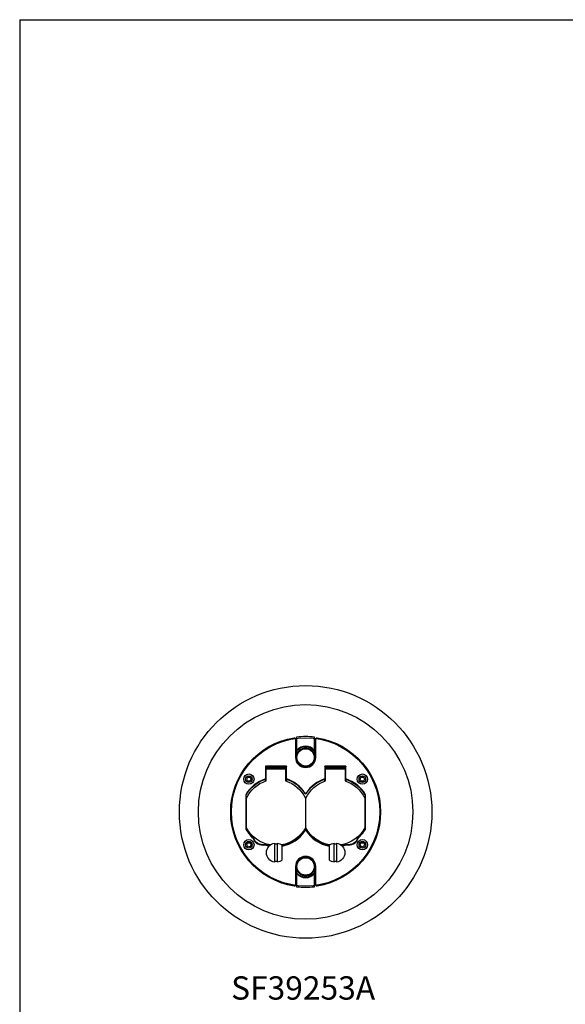
# Paper-space layout 'Sheet 2' of a CAD drawing. Units: inches. Extents: x 0.1 to 16.4, y 0 to 10.4.
# Drawn here: x 0.1 to 2.9, y 5.3 to 10.4 of the extents above; entities that cross this region are included whole.
import ezdxf

# ---------------------------------------------------------------- set-up
doc = ezdxf.new("R2010")
doc.units = ezdxf.units.IN
doc.header["$MEASUREMENT"] = 0
for name, color, linetype, lineweight in [('Border (ANSI)', 7, 'Continuous', 25), ('Symbol (ANSI)', 7, 'Continuous', 25), ('Visible (ANSI)', 7, 'Continuous', 50), ('Visible Narrow (ANSI)', 7, 'Continuous', 35)]:
    doc.layers.add(name, color=color, linetype=linetype, lineweight=lineweight)
doc.styles.get("Standard").update_dxf_attribs({"font": 'tahoma.ttf'})

psp = doc.layouts.new('Sheet 2')

# ---------------------------------------------------------------- linework, layer by layer
at = {"layer": 'Border (ANSI)'}
for q in [(16.4068, 10.3664), (0.0518, 0.0114)]:
    psp.add_line((0.0518, 10.3664), q, dxfattribs=at)
at = {"layer": 'Visible (ANSI)', "lineweight": 25}
for p, q in [((1.4744, 6.5695), (1.4744, 6.6644)), ((1.4776, 6.666), (1.4776, 6.6063)), ((1.5712, 6.6063), (1.5712, 6.666)), ((1.5744, 6.6644), (1.5744, 6.5695)), ((1.4744, 6.6285), (1.477, 6.6285)), ((1.5732, 6.6285), (1.5744, 6.6285)), ((1.3193, 6.522), (1.3174, 6.5239)), ((1.3194, 6.4576), (1.3194, 6.5218)), ((1.3194, 6.5142), (1.4214, 6.5142)), ((1.3214, 6.4486), (1.3214, 6.5106)), ((1.3214, 6.5106), (1.4214, 6.5106)), ((1.4214, 6.5106), (1.4214, 6.4486)), ((1.4234, 6.5196), (1.4234, 6.459)), ((1.6254, 6.459), (1.6254, 6.5196)), ((1.6274, 6.5142), (1.7274, 6.5142)), ((1.6274, 6.4486), (1.6274, 6.5106)), ((1.6274, 6.5106), (1.7274, 6.5106)), ((1.7274, 6.5106), (1.7274, 6.4486)), ((1.7294, 6.5196), (1.7294, 6.459)), ((1.3174, 6.4473), (1.3174, 6.4569)), ((1.3214, 6.4489), (1.3174, 6.4489)), ((1.4254, 6.4489), (1.4214, 6.4489)), ((1.4254, 6.4569), (1.4254, 6.4473)), ((1.6234, 6.4473), (1.6234, 6.4569)), ((1.6274, 6.4489), (1.6234, 6.4489)), ((1.7314, 6.4489), (1.7274, 6.4489)), ((1.7314, 6.4569), (1.7314, 6.4473)), ((1.2184, 6.2014), (1.2184, 6.3763)), ((1.2198, 6.2076), (1.2198, 6.3599)), ((1.523, 6.3599), (1.523, 6.2076)), ((1.5258, 6.2076), (1.5258, 6.3599)), ((1.829, 6.3599), (1.829, 6.2076)), ((1.8304, 6.3763), (1.8304, 6.2014)), ((1.3652, 6.0307), (1.3652, 6.1279)), ((1.3776, 6.1279), (1.3776, 6.0307)), ((1.4034, 6.0422), (1.4034, 6.1164)), ((1.6454, 6.1164), (1.6454, 6.0422)), ((1.6712, 6.0307), (1.6712, 6.1279)), ((1.6836, 6.1279), (1.6836, 6.0307)), ((1.4744, 5.9133), (1.4744, 6.0083)), ((1.5744, 6.0083), (1.5744, 5.9133)), ((1.4756, 5.9493), (1.4744, 5.9493)), ((1.4776, 5.9714), (1.4776, 5.9118)), ((1.5712, 5.9118), (1.5712, 5.9714)), ((1.5744, 5.9493), (1.5719, 5.9493))]:
    psp.add_line(p, q, dxfattribs=at)
for centre, radius in [((1.5244, 6.2889), 0.65), ((1.5244, 6.2889), 0.5523), ((1.5244, 6.5695), 0.0468), ((1.2323, 6.4577), 0.0265), ((1.2323, 6.4577), 0.0172), ((1.2323, 6.4576), 0.017), ((1.2323, 6.4576), 0.0104), ((1.8165, 6.4577), 0.0265), ((1.8165, 6.4577), 0.0172), ((1.8165, 6.4576), 0.017), ((1.8165, 6.4576), 0.0104), ((1.2323, 6.1201), 0.0265), ((1.2323, 6.1201), 0.0172), ((1.2323, 6.1202), 0.017), ((1.8165, 6.1201), 0.0265), ((1.8165, 6.1201), 0.0172), ((1.8165, 6.1202), 0.017), ((1.2323, 6.1202), 0.0104), ((1.8165, 6.1202), 0.0104), ((1.5244, 6.0083), 0.0468)]:
    psp.add_circle(centre, radius, dxfattribs=at)
at = {"layer": 'Visible (ANSI)', "lineweight": 25, "extrusion": (0, 0, -1)}
for centre, radius, start, end in [((-1.5244, 6.2889), 0.38, 82.4268, 82.9256), ((-1.5244, 6.2889), 0.38, 97.0744, 97.5732), ((-1.5244, 6.2889), 0.3312, 81.3171, 81.8767), ((-1.477, 6.6305), 0.002, 249.7634, 270), ((-1.5244, 6.5695), 0.056, 39.4289, 140.5711), ((-1.4736, 6.5735), 0.004, 250.247, 258.463), ((-1.5244, 6.5695), 0.05, 180, 0), ((-1.5752, 6.5735), 0.004, 281.537, 289.753), ((-1.6274, 6.5122), 0.002, 0, 90), ((-1.7274, 6.5122), 0.002, 90, 180), ((-1.3714, 6.2889), 0.1765, 30.0796, 72.8654), ((-1.3714, 6.2889), 0.1674, 25.0937, 72.6213), ((-1.3714, 6.2889), 0.1674, 107.3787, 154.9063), ((-1.4254, 6.459), 0.002, 287.6091, 0), ((-1.3714, 6.2889), 0.1765, 107.6091, 146.9669), ((-1.6774, 6.2889), 0.1674, 25.0937, 72.6213), ((-1.6774, 6.2889), 0.1765, 33.0331, 72.3909), ((-1.6774, 6.2889), 0.1674, 107.3787, 154.9063), ((-1.6774, 6.2889), 0.1765, 107.6091, 149.9204), ((-1.5244, 6.2889), 0.029, 87.2329, 92.7671), ((-1.5244, 6.2889), 0.029, 267.2329, 272.7671), ((-1.3714, 6.2889), 0.1765, 311.2663, 329.9204), ((-1.3714, 6.2889), 0.172, 279.4923, 331.8111), ((-1.3714, 6.2889), 0.172, 208.1889, 260.5077), ((-1.3714, 6.2889), 0.1765, 213.0331, 259.5543), ((-1.6774, 6.2889), 0.172, 279.4923, 331.8111), ((-1.6774, 6.2889), 0.1765, 280.4457, 326.9669), ((-1.6774, 6.2889), 0.172, 208.1889, 260.5077), ((-1.6774, 6.2889), 0.1765, 210.0796, 228.7337), ((-1.8284, 6.2014), 0.002, 180, 210.0796), ((-1.2537, 6.1547), 0.002, 131.2663, 162.6927), ((-1.3034, 6.1702), 0.05, 256.9842, 342.6927), ((-1.7455, 6.1702), 0.05, 197.3073, 283.0158), ((-1.3151, 6.1195), 0.002, 76.9842, 108.4105), ((-1.3714, 6.2889), 0.1765, 280.7787, 288.4105), ((-1.3714, 6.0793), 0.049, 277.2692, 82.7308), ((-1.3714, 6.0793), 0.0459, 82.2337, 97.7663), ((-1.3714, 6.0793), 0.049, 97.2692, 130.7728), ((-1.6774, 6.0793), 0.049, 49.2272, 82.7308), ((-1.6774, 6.0793), 0.0459, 82.2337, 97.7663), ((-1.6774, 6.0793), 0.049, 97.2692, 262.7308), ((-1.6774, 6.2889), 0.1765, 251.5895, 259.2213), ((-1.3714, 6.0793), 0.0459, 262.2337, 277.7663), ((-1.3714, 6.0793), 0.049, 229.2272, 262.7308), ((-1.5244, 6.0083), 0.05, 0, 180), ((-1.6774, 6.0793), 0.049, 277.2692, 310.7728), ((-1.6774, 6.0793), 0.0459, 262.2337, 277.7663), ((-1.4736, 6.0043), 0.004, 101.537, 109.753), ((-1.5752, 6.0043), 0.004, 70.247, 78.463), ((-1.5244, 6.0083), 0.056, 219.4289, 320.5711), ((-1.5244, 6.2889), 0.3312, 261.3171, 261.8767), ((-1.5719, 5.9473), 0.002, 69.7634, 90), ((-1.5244, 6.2889), 0.38, 277.0744, 277.5732), ((-1.5244, 6.2889), 0.38, 262.4268, 262.9256)]:
    psp.add_arc(centre, radius, start, end, dxfattribs=at)
at = {"layer": 'Visible (ANSI)', "lineweight": 25}
for centre, radius, start, end in [((1.4664, 6.6644), 0.008, 0, 8.1763), ((1.5824, 6.6644), 0.008, 171.8237, 180), ((1.4796, 6.6063), 0.002, 180, 320.5711), ((1.5692, 6.6063), 0.002, 219.4289, 0), ((1.5579, 6.5943), 0.024, 46.5405, 56.3231), ((1.4214, 6.5122), 0.002, 0, 90), ((1.6234, 6.459), 0.002, 287.6091, 0), ((1.7314, 6.459), 0.002, 180, 252.3909), ((1.5244, 6.3884), 0.006, 213.0331, 326.9669), ((1.2204, 6.3763), 0.002, 149.9204, 180), ((1.5244, 6.3781), 0.0171, 263.3268, 276.6732), ((1.8284, 6.3763), 0.002, 0, 30.0796), ((1.5244, 6.2889), 0.015, 84.6446, 95.3554), ((1.5244, 6.2889), 0.015, 264.6446, 275.3554), ((1.2204, 6.2014), 0.002, 180, 210.0796), ((1.5244, 6.1894), 0.006, 33.0331, 146.9669), ((1.5244, 6.1996), 0.0171, 85.3134, 94.6866), ((1.7952, 6.1547), 0.002, 131.2663, 162.6927), ((1.7338, 6.1195), 0.002, 76.9842, 108.4105), ((1.491, 5.9835), 0.024, 226.5405, 236.3231), ((1.4796, 5.9714), 0.002, 39.4289, 180), ((1.5692, 5.9714), 0.002, 0, 140.5711), ((1.4664, 5.9133), 0.008, 351.8237, 0), ((1.5824, 5.9133), 0.008, 180, 188.1763)]:
    psp.add_arc(centre, radius, start, end, dxfattribs=at)
psp.add_ellipse((1.3174, 6.5218), major_axis=(-0.002, 0), ratio=0.36397, start_param=3.141593, end_param=3.490659, dxfattribs=at)
for points in [[(1.4776, 6.6002), (1.4776, 6.6023), (1.4776, 6.6043), (1.4776, 6.6063)], [(1.5712, 6.6063), (1.5712, 6.6043), (1.5712, 6.6023), (1.5712, 6.6002)], [(1.5719, 6.6285), (1.5723, 6.6285), (1.5728, 6.6285), (1.5732, 6.6285)], [(1.477, 5.9493), (1.4766, 5.9493), (1.4761, 5.9493), (1.4756, 5.9493)], [(1.4776, 5.9714), (1.4776, 5.9735), (1.4776, 5.9755), (1.4776, 5.9775)], [(1.5712, 5.9775), (1.5712, 5.9755), (1.5712, 5.9735), (1.5712, 5.9714)]]:
    psp.add_open_spline(points, degree=3, dxfattribs=at)
for points, knots in [([(1.4776, 6.6002), (1.4776, 6.5946), (1.4776, 6.589), (1.4776, 6.5833), (1.4776, 6.5807), (1.4776, 6.5781), (1.4776, 6.5734), (1.4776, 6.5715), (1.4776, 6.5695)], [-0.4175446, -0.4175446, -0.4175446, -0.4175446, -0.201543, -0.201543, -0.201543, -0.1007715, -0.1007715, -0.0253981, -0.0253981, -0.0253981, -0.0253981]), ([(1.5719, 6.6285), (1.5719, 6.6285), (1.5719, 6.6285), (1.5718, 6.6285), (1.5716, 6.6285), (1.5714, 6.6286), (1.5713, 6.6286), (1.5712, 6.6286), (1.5712, 6.6286), (1.5712, 6.6286)], [-0.10294036, -0.10294036, -0.10294036, -0.10294036, -0.10267337, -0.10267337, -0.09254909, -0.09254909, -0.08140592, -0.08140592, -0.07937687, -0.07937687, -0.07937687, -0.07937687]), ([(1.5712, 6.5695), (1.5712, 6.5714), (1.5712, 6.5734), (1.5712, 6.578), (1.5712, 6.5806), (1.5712, 6.5832), (1.5712, 6.5889), (1.5712, 6.5946), (1.5712, 6.6002)], [-1.1621512, -1.1621512, -1.1621512, -1.1621512, -1.0874533, -1.0874533, -0.9873574, -0.9873574, -0.9873574, -0.7700004, -0.7700004, -0.7700004, -0.7700004]), ([(1.4766, 6.5708), (1.4764, 6.5706), (1.4761, 6.5703), (1.4756, 6.57), (1.4753, 6.5698), (1.475, 6.5697)], [0, 0, 0, 0, 0.02225381, 0.02225381, 0.03973663, 0.03973663, 0.03973663, 0.03973663]), ([(1.4776, 6.5735), (1.4776, 6.5729), (1.4775, 6.5723), (1.4771, 6.5714), (1.4769, 6.5711), (1.4766, 6.5708)], [-0.00048775, -0.00048775, -0.00048775, -0.00048775, 0.04389496, 0.04389496, 0.06780807, 0.06780807, 0.06780807, 0.06780807]), ([(1.5723, 6.5708), (1.5721, 6.571), (1.572, 6.5712), (1.5717, 6.5716), (1.5715, 6.5719), (1.5713, 6.5727), (1.5712, 6.5731), (1.5712, 6.5735)], [0, 0, 0, 0, 0.01461429, 0.01461429, 0.03799716, 0.03799716, 0.06829582, 0.06829582, 0.06829582, 0.06829582]), ([(1.5739, 6.5697), (1.5737, 6.5698), (1.5736, 6.5698), (1.5732, 6.57), (1.573, 6.5701), (1.5726, 6.5704), (1.5724, 6.5706), (1.5723, 6.5708)], [0, 0, 0, 0, 0.00881681, 0.00881681, 0.0229237, 0.0229237, 0.0397366, 0.0397366, 0.0397366, 0.0397366]), ([(1.3174, 6.459), (1.3174, 6.459), (1.3175, 6.459), (1.3176, 6.4589), (1.3178, 6.4587), (1.3182, 6.4585), (1.3183, 6.4584), (1.3187, 6.4581), (1.3189, 6.458), (1.3192, 6.4578), (1.3193, 6.4577), (1.3194, 6.4576), (1.3194, 6.4576), (1.3194, 6.4576)], [-0.0447478, -0.0447478, -0.0447478, -0.0447478, -0.04447029, -0.04447029, -0.03600432, -0.03600432, -0.0277413, -0.0277413, -0.01694096, -0.01694096, -0.00807283, -0.00807283, 0, 0, 0, 0]), ([(1.475, 6.0081), (1.4751, 6.008), (1.4753, 6.0079), (1.4756, 6.0078), (1.4758, 6.0076), (1.4763, 6.0073), (1.4765, 6.0071), (1.4766, 6.007)], [0, 0, 0, 0, 0.00881681, 0.00881681, 0.0229237, 0.0229237, 0.0397366, 0.0397366, 0.0397366, 0.0397366]), ([(1.4766, 6.007), (1.4768, 6.0068), (1.4769, 6.0066), (1.4772, 6.0061), (1.4774, 6.0058), (1.4776, 6.0051), (1.4776, 6.0047), (1.4776, 6.0043)], [0, 0, 0, 0, 0.01461429, 0.01461429, 0.03799716, 0.03799716, 0.06829582, 0.06829582, 0.06829582, 0.06829582]), ([(1.4776, 6.0083), (1.4776, 6.0063), (1.4776, 6.0044), (1.4776, 5.9998), (1.4776, 5.9972), (1.4776, 5.9945), (1.4776, 5.9888), (1.4776, 5.9832), (1.4776, 5.9775)], [-1.1621512, -1.1621512, -1.1621512, -1.1621512, -1.0874533, -1.0874533, -0.9873574, -0.9873574, -0.9873574, -0.7700004, -0.7700004, -0.7700004, -0.7700004]), ([(1.5712, 5.9775), (1.5712, 5.9831), (1.5712, 5.9888), (1.5712, 5.9944), (1.5712, 5.9971), (1.5712, 5.9997), (1.5712, 6.0043), (1.5712, 6.0063), (1.5712, 6.0083)], [-0.4175446, -0.4175446, -0.4175446, -0.4175446, -0.201543, -0.201543, -0.201543, -0.1007715, -0.1007715, -0.0253981, -0.0253981, -0.0253981, -0.0253981]), ([(1.5712, 6.0043), (1.5712, 6.0049), (1.5714, 6.0055), (1.5718, 6.0064), (1.572, 6.0067), (1.5723, 6.007)], [-0.00048775, -0.00048775, -0.00048775, -0.00048775, 0.04389496, 0.04389496, 0.06780807, 0.06780807, 0.06780807, 0.06780807]), ([(1.5723, 6.007), (1.5725, 6.0072), (1.5728, 6.0074), (1.5733, 6.0078), (1.5736, 6.0079), (1.5739, 6.0081)], [0, 0, 0, 0, 0.02225381, 0.02225381, 0.03973663, 0.03973663, 0.03973663, 0.03973663]), ([(1.477, 5.9493), (1.477, 5.9493), (1.477, 5.9493), (1.4771, 5.9493), (1.4773, 5.9493), (1.4775, 5.9492), (1.4776, 5.9492), (1.4776, 5.9492), (1.4776, 5.9492), (1.4776, 5.9492)], [-0.10294036, -0.10294036, -0.10294036, -0.10294036, -0.10267337, -0.10267337, -0.09254909, -0.09254909, -0.08140592, -0.08140592, -0.07937687, -0.07937687, -0.07937687, -0.07937687])]:
    psp.add_open_spline(points, degree=3, knots=knots, dxfattribs=at)
at = {"layer": 'Visible Narrow (ANSI)', "lineweight": 25}
for p, q in [((1.4744, 6.6644), (1.4724, 6.6644)), ((1.4724, 6.6644), (1.4724, 6.5695)), ((1.4756, 6.6657), (1.4756, 6.6325)), ((1.4796, 6.6063), (1.4796, 6.6757)), ((1.5692, 6.6757), (1.5692, 6.6063)), ((1.5732, 6.6305), (1.5732, 6.6657)), ((1.5764, 6.6644), (1.5744, 6.6644)), ((1.5764, 6.5695), (1.5764, 6.6644)), ((1.4762, 6.6305), (1.4744, 6.6305)), ((1.4756, 6.6325), (1.4776, 6.6325)), ((1.4762, 6.6305), (1.4776, 6.6313)), ((1.477, 6.6285), (1.477, 6.63)), ((1.4776, 6.6296), (1.4776, 6.6296)), ((1.4776, 6.6063), (1.4796, 6.6063)), ((1.4796, 6.6063), (1.4812, 6.6051)), ((1.5677, 6.6051), (1.5692, 6.6063)), ((1.5692, 6.6063), (1.5712, 6.6063)), ((1.5732, 6.6305), (1.5712, 6.6305)), ((1.5744, 6.6305), (1.5732, 6.6305)), ((1.5732, 6.6305), (1.5732, 6.6285)), ((1.4744, 6.5695), (1.4724, 6.5695)), ((1.475, 6.5697), (1.4757, 6.5678)), ((1.4769, 6.5695), (1.4776, 6.5695)), ((1.4806, 6.5858), (1.4792, 6.5863)), ((1.5683, 6.5858), (1.5697, 6.5863)), ((1.572, 6.5695), (1.5712, 6.5695)), ((1.5732, 6.5678), (1.5739, 6.5697)), ((1.5744, 6.5695), (1.5764, 6.5695)), ((1.4254, 6.5239), (1.3174, 6.5239)), ((1.3174, 6.5239), (1.3174, 6.459)), ((1.3193, 6.522), (1.4217, 6.522)), ((1.4214, 6.5144), (1.3194, 6.5144)), ((1.4214, 6.5215), (1.4214, 6.5144)), ((1.4214, 6.5142), (1.4214, 6.5144)), ((1.4217, 6.522), (1.4254, 6.5239)), ((1.4254, 6.5239), (1.4236, 6.5201)), ((1.4254, 6.459), (1.4254, 6.5239)), ((1.7314, 6.5239), (1.6234, 6.5239)), ((1.6234, 6.5239), (1.6234, 6.459)), ((1.6234, 6.5239), (1.6272, 6.522)), ((1.6253, 6.5201), (1.6234, 6.5239)), ((1.6272, 6.522), (1.7277, 6.522)), ((1.6274, 6.5144), (1.6274, 6.5215)), ((1.7274, 6.5144), (1.6274, 6.5144)), ((1.6274, 6.5144), (1.6274, 6.5142)), ((1.7274, 6.5215), (1.7274, 6.5144)), ((1.7274, 6.5142), (1.7274, 6.5144)), ((1.7277, 6.522), (1.7314, 6.5239)), ((1.7314, 6.5239), (1.7296, 6.5201)), ((1.7314, 6.459), (1.7314, 6.5239)), ((1.4234, 6.459), (1.4254, 6.459)), ((1.4254, 6.459), (1.4248, 6.4571)), ((1.624, 6.4571), (1.6234, 6.459)), ((1.6234, 6.459), (1.6254, 6.459)), ((1.7294, 6.459), (1.7314, 6.459)), ((1.7314, 6.459), (1.7308, 6.4571)), ((1.5194, 6.3851), (1.5211, 6.3862)), ((1.5278, 6.3862), (1.5295, 6.3851)), ((1.2164, 6.3774), (1.2164, 6.2004)), ((1.8324, 6.2004), (1.8324, 6.3774)), ((1.5211, 6.1916), (1.5194, 6.1927)), ((1.5295, 6.1927), (1.5278, 6.1916)), ((1.2537, 6.1547), (1.255, 6.1562)), ((1.2556, 6.1553), (1.2537, 6.1547)), ((1.7952, 6.1547), (1.7933, 6.1553)), ((1.7939, 6.1562), (1.7952, 6.1547)), ((1.3151, 6.1195), (1.3146, 6.1215)), ((1.3157, 6.1214), (1.3151, 6.1195)), ((1.7338, 6.1195), (1.7332, 6.1214)), ((1.7343, 6.1215), (1.7338, 6.1195)), ((1.4744, 6.0083), (1.4724, 6.0083)), ((1.4724, 6.0083), (1.4724, 5.9133)), ((1.4757, 6.0099), (1.475, 6.0081)), ((1.4769, 6.0083), (1.4776, 6.0083)), ((1.4806, 5.992), (1.4792, 5.9914)), ((1.5683, 5.992), (1.5697, 5.9914)), ((1.572, 6.0083), (1.5712, 6.0083)), ((1.5739, 6.0081), (1.5732, 6.0099)), ((1.5744, 6.0083), (1.5764, 6.0083)), ((1.5764, 5.9133), (1.5764, 6.0083)), ((1.4744, 5.9473), (1.4756, 5.9473)), ((1.4756, 5.9473), (1.4756, 5.9493)), ((1.4756, 5.9473), (1.4756, 5.912)), ((1.4756, 5.9473), (1.4776, 5.9473)), ((1.4796, 5.9714), (1.4776, 5.9714)), ((1.4812, 5.9727), (1.4796, 5.9714)), ((1.4796, 5.9021), (1.4796, 5.9714)), ((1.5692, 5.9714), (1.5677, 5.9727)), ((1.5692, 5.9714), (1.5692, 5.9021)), ((1.5712, 5.9714), (1.5692, 5.9714)), ((1.5712, 5.9482), (1.5712, 5.9482)), ((1.5727, 5.9473), (1.5712, 5.9464)), ((1.5732, 5.9453), (1.5712, 5.9453)), ((1.5719, 5.9493), (1.5719, 5.9478)), ((1.5727, 5.9473), (1.5744, 5.9473)), ((1.5732, 5.912), (1.5732, 5.9453)), ((1.4744, 5.9133), (1.4724, 5.9133)), ((1.5744, 5.9133), (1.5764, 5.9133))]:
    psp.add_line(p, q, dxfattribs=at)
for centre, radius in [((1.5244, 6.2889), 0.382), ((1.5244, 6.5695), 0.0448), ((1.5244, 6.0083), 0.0448)]:
    psp.add_circle(centre, radius, dxfattribs=at)
at = {"layer": 'Visible Narrow (ANSI)', "lineweight": 25, "extrusion": (0, 0, -1)}
for centre, radius, start, end in [((-1.5244, 6.2889), 0.386, 278.7795, 81.2205), ((-1.4664, 6.6644), 0.006, 81.2205, 180), ((-1.5244, 6.2923), 0.386, 83.3351, 96.6649), ((-1.5824, 6.6644), 0.006, 0, 98.7795), ((-1.5244, 6.2889), 0.386, 98.7795, 261.2205), ((-1.5244, 6.3884), 0.004, 213.0331, 326.9669), ((-1.5244, 6.1894), 0.004, 33.0331, 146.9669), ((-1.4664, 5.9133), 0.006, 180, 278.7795), ((-1.5244, 6.2855), 0.386, 263.3351, 276.6649), ((-1.5824, 5.9133), 0.006, 261.2205, 0)]:
    psp.add_arc(centre, radius, start, end, dxfattribs=at)
at = {"layer": 'Visible Narrow (ANSI)', "lineweight": 25}
for centre, radius, start, end in [((1.4796, 6.6325), 0.004, 180, 210.0565), ((1.5244, 6.5695), 0.0483, 20.4023, 159.5977), ((1.5244, 6.5695), 0.058, 39.4289, 140.5711), ((1.5244, 6.5695), 0.052, 180, 0), ((1.4736, 6.5735), 0.006, 278.0256, 289.753), ((1.5244, 6.5695), 0.0488, 181.934, 358.066), ((1.5752, 6.5735), 0.006, 250.247, 261.9744), ((1.3714, 6.2889), 0.1785, 107.6091, 150.2672), ((1.3714, 6.2889), 0.1785, 33.0331, 72.3909), ((1.6774, 6.2889), 0.1785, 107.6091, 146.9669), ((1.6774, 6.2889), 0.1785, 29.7328, 72.3909), ((1.3714, 6.2889), 0.1785, 209.7328, 228.7337), ((1.3714, 6.2889), 0.1785, 280.3273, 326.9669), ((1.6774, 6.2889), 0.1785, 213.0331, 259.6727), ((1.6774, 6.2889), 0.1785, 311.2663, 330.2672), ((1.3034, 6.1702), 0.052, 197.3073, 283.0158), ((1.7455, 6.1702), 0.052, 256.9842, 342.6927), ((1.3714, 6.2889), 0.1785, 251.5895, 258.7657), ((1.6774, 6.2889), 0.1785, 281.2343, 288.4105), ((1.5244, 6.0083), 0.052, 0, 180), ((1.5244, 6.0083), 0.0488, 1.934, 178.066), ((1.4736, 6.0043), 0.006, 70.247, 81.9744), ((1.5244, 6.0083), 0.0483, 200.4023, 339.5977), ((1.5752, 6.0043), 0.006, 98.0256, 109.753), ((1.5244, 6.0083), 0.058, 219.4289, 320.5711), ((1.5692, 5.9453), 0.004, 0, 30.0565)]:
    psp.add_arc(centre, radius, start, end, dxfattribs=at)
at = {"layer": 'Visible Narrow (ANSI)', "lineweight": 25, "extrusion": (0, 0, -1)}
for centre, major_axis, ratio, start_param, end_param in [((1.477, 6.6295), (0.00135, 0.00148), 0.163292, 4.889985, 5.42043), ((1.4254, 6.5196), (0.002, 0), 0.72794, 3.141593, 3.490659), ((1.6272, 6.5201), (0.00141, 0.00141), 0.889126, 3.985614, 5.439164), ((1.6234, 6.5196), (0.002, 0), 0.72794, 5.934119, 6.283185), ((1.6274, 6.5196), (-0.002, 0), 0.939693, 0, 1.570796), ((1.6274, 6.5125), (-0.002, 0), 0.939693, 0, 1.570796), ((1.7274, 6.5196), (0.002, 0), 0.939693, 4.712389, 6.283185), ((1.7274, 6.5125), (0.002, 0), 0.939693, 4.712389, 6.283185), ((1.7277, 6.5201), (0.00141, -0.00141), 0.889126, 3.985614, 5.439164), ((1.7314, 6.5196), (0.002, 0), 0.72794, 3.141593, 3.490659), ((1.5719, 5.9482), (-0.00135, -0.00148), 0.163292, 4.889985, 5.42043)]:
    psp.add_ellipse(centre, major_axis=major_axis, ratio=ratio, start_param=start_param, end_param=end_param, dxfattribs=at)
at = {"layer": 'Visible Narrow (ANSI)', "lineweight": 25}
for centre, major_axis, ratio, start_param, end_param in [((1.4783, 6.6287), (-0.00065, -0.00189), 0.495907, 4.400539, 4.400842), ((1.4781, 6.5695), (-0.00149, 0.00133), 0.46421, 0, 1.092063), ((1.5708, 6.5695), (0.00149, 0.00133), 0.46421, 5.191122, 6.283185), ((1.4254, 6.5215), (-0.004, 0), 0.36397, 5.934119, 6.283185), ((1.4214, 6.5196), (0.002, 0), 0.939693, 0, 1.570796), ((1.4214, 6.5125), (0.002, 0), 0.939693, 0, 1.570796), ((1.4217, 6.5201), (-0.00141, 0.00141), 0.889126, 3.985614, 5.439164), ((1.6234, 6.5215), (-0.004, 0), 0.36397, 3.141593, 3.490659), ((1.7314, 6.5215), (-0.004, 0), 0.36397, 5.934119, 6.283185), ((1.4781, 6.0083), (-0.00149, -0.00133), 0.46421, 5.191122, 6.283185), ((1.5708, 6.0083), (0.00149, -0.00133), 0.46421, 0, 1.092063), ((1.5706, 5.9491), (0.00065, 0.00189), 0.495908, 4.400539, 4.400842)]:
    psp.add_ellipse(centre, major_axis=major_axis, ratio=ratio, start_param=start_param, end_param=end_param, dxfattribs=at)
for points, knots in [([(1.4762, 6.6305), (1.4763, 6.6304), (1.4764, 6.6303), (1.4767, 6.6301), (1.4768, 6.6301), (1.477, 6.63)], [0, 0, 0, 0, 0.00846031, 0.00846031, 0.01573414, 0.01573414, 0.01573414, 0.01573414]), ([(1.477, 6.63), (1.477, 6.63), (1.4771, 6.6299), (1.4772, 6.6298), (1.4773, 6.6298), (1.4775, 6.6297), (1.4776, 6.6296), (1.4776, 6.6296)], [0, 0, 0, 0, 0.00551424, 0.00551424, 0.01433702, 0.01433702, 0.02195199, 0.02195199, 0.02195199, 0.02195199]), ([(1.4757, 6.5678), (1.4759, 6.568), (1.4761, 6.5682), (1.4765, 6.5687), (1.4767, 6.5691), (1.4769, 6.5695)], [-0.03973663, -0.03973663, -0.03973663, -0.03973663, -0.02225381, -0.02225381, 0, 0, 0, 0]), ([(1.4769, 6.5695), (1.4771, 6.5699), (1.4772, 6.5704), (1.4775, 6.5717), (1.4776, 6.5726), (1.4776, 6.5735)], [-0.06780807, -0.06780807, -0.06780807, -0.06780807, -0.04389496, -0.04389496, 0.00048775, 0.00048775, 0.00048775, 0.00048775]), ([(1.4792, 6.5863), (1.4787, 6.584), (1.4784, 6.5815), (1.4778, 6.5759), (1.4776, 6.5727), (1.4776, 6.5695)], [0, 0, 0, 0, 0.0974195, 0.0974195, 0.2243857, 0.2243857, 0.2243857, 0.2243857]), ([(1.5712, 6.5695), (1.5712, 6.5729), (1.5711, 6.5764), (1.5704, 6.582), (1.5701, 6.5842), (1.5697, 6.5863)], [-0.0009852, -0.0009852, -0.0009852, -0.0009852, 0.1361439, 0.1361439, 0.2234005, 0.2234005, 0.2234005, 0.2234005]), ([(1.5712, 6.5735), (1.5712, 6.5729), (1.5713, 6.5722), (1.5715, 6.5712), (1.5716, 6.5707), (1.5718, 6.57), (1.5719, 6.5697), (1.572, 6.5695)], [-0.06829582, -0.06829582, -0.06829582, -0.06829582, -0.03799716, -0.03799716, -0.01461429, -0.01461429, 0, 0, 0, 0]), ([(1.572, 6.5695), (1.5721, 6.5692), (1.5723, 6.5689), (1.5726, 6.5684), (1.5727, 6.5683), (1.573, 6.568), (1.5731, 6.5679), (1.5732, 6.5678)], [-0.0397366, -0.0397366, -0.0397366, -0.0397366, -0.0229237, -0.0229237, -0.00881681, -0.00881681, 0, 0, 0, 0]), ([(1.2187, 6.3773), (1.2187, 6.3773), (1.2187, 6.3773), (1.2185, 6.3774), (1.2184, 6.3774), (1.2179, 6.3774), (1.2176, 6.3774), (1.217, 6.3774), (1.2167, 6.3774), (1.2164, 6.3774)], [0, 0, 0, 0, 0.01338985, 0.01338985, 0.0348136, 0.0348136, 0.06266448, 0.06266448, 0.08079589, 0.08079589, 0.08079589, 0.08079589]), ([(1.2164, 6.3774), (1.2167, 6.3773), (1.2169, 6.3772), (1.2175, 6.3769), (1.2178, 6.3767), (1.2182, 6.3765), (1.2183, 6.3764), (1.2184, 6.3764), (1.2184, 6.3763), (1.2184, 6.3763)], [-0.08079589, -0.08079589, -0.08079589, -0.08079589, -0.06266448, -0.06266448, -0.0348136, -0.0348136, -0.01338985, -0.01338985, 0, 0, 0, 0]), ([(1.8324, 6.3774), (1.8322, 6.3774), (1.8319, 6.3774), (1.8314, 6.3774), (1.8312, 6.3774), (1.8308, 6.3774), (1.8306, 6.3774), (1.8303, 6.3774), (1.8303, 6.3774), (1.8302, 6.3773), (1.8302, 6.3773), (1.8302, 6.3773)], [-0.00033155, -0.00033155, -0.00033155, -0.00033155, 0.01796633, 0.01796633, 0.03594224, 0.03594224, 0.05572984, 0.05572984, 0.07095107, 0.07095107, 0.08046434, 0.08046434, 0.08046434, 0.08046434]), ([(1.8304, 6.3763), (1.8304, 6.3763), (1.8305, 6.3764), (1.8305, 6.3764), (1.8306, 6.3764), (1.8308, 6.3765), (1.831, 6.3766), (1.8313, 6.3768), (1.8315, 6.3769), (1.832, 6.3772), (1.8322, 6.3773), (1.8324, 6.3774)], [-0.08046434, -0.08046434, -0.08046434, -0.08046434, -0.07095107, -0.07095107, -0.05572984, -0.05572984, -0.03594224, -0.03594224, -0.01796633, -0.01796633, 0.00033155, 0.00033155, 0.00033155, 0.00033155]), ([(1.2184, 6.2014), (1.2184, 6.2014), (1.2184, 6.2014), (1.2184, 6.2014), (1.2183, 6.2014), (1.2181, 6.2012), (1.2179, 6.2011), (1.2175, 6.2009), (1.2173, 6.2008), (1.2169, 6.2006), (1.2167, 6.2005), (1.2164, 6.2004)], [-0.08046219, -0.08046219, -0.08046219, -0.08046219, -0.07094897, -0.07094897, -0.05572783, -0.05572783, -0.03594035, -0.03594035, -0.01796538, -0.01796538, 0.00033373, 0.00033373, 0.00033373, 0.00033373]), ([(1.2164, 6.2004), (1.2167, 6.2004), (1.217, 6.2004), (1.2175, 6.2004), (1.2177, 6.2004), (1.2181, 6.2004), (1.2183, 6.2004), (1.2186, 6.2004), (1.2186, 6.2004), (1.2187, 6.2004), (1.2187, 6.2004), (1.2187, 6.2004)], [-0.00033373, -0.00033373, -0.00033373, -0.00033373, 0.01796538, 0.01796538, 0.03594035, 0.03594035, 0.05572783, 0.05572783, 0.07094897, 0.07094897, 0.08046219, 0.08046219, 0.08046219, 0.08046219]), ([(1.8302, 6.2004), (1.8302, 6.2004), (1.8302, 6.2004), (1.8303, 6.2004), (1.8305, 6.2004), (1.831, 6.2004), (1.8313, 6.2004), (1.8319, 6.2004), (1.8322, 6.2004), (1.8324, 6.2004)], [0, 0, 0, 0, 0.01338985, 0.01338985, 0.0348136, 0.0348136, 0.06266448, 0.06266448, 0.08079592, 0.08079592, 0.08079592, 0.08079592]), ([(1.8324, 6.2004), (1.8322, 6.2005), (1.832, 6.2006), (1.8314, 6.2009), (1.8311, 6.2011), (1.8307, 6.2013), (1.8306, 6.2013), (1.8305, 6.2014), (1.8304, 6.2014), (1.8304, 6.2014)], [-0.08079592, -0.08079592, -0.08079592, -0.08079592, -0.06266448, -0.06266448, -0.0348136, -0.0348136, -0.01338985, -0.01338985, 0, 0, 0, 0]), ([(1.4769, 6.0083), (1.4767, 6.0086), (1.4766, 6.0089), (1.4763, 6.0093), (1.4761, 6.0095), (1.4759, 6.0098), (1.4758, 6.0099), (1.4757, 6.0099)], [-0.0397366, -0.0397366, -0.0397366, -0.0397366, -0.0229237, -0.0229237, -0.00881681, -0.00881681, 0, 0, 0, 0]), ([(1.4776, 6.0043), (1.4776, 6.0049), (1.4776, 6.0055), (1.4774, 6.0066), (1.4773, 6.0071), (1.4771, 6.0078), (1.477, 6.008), (1.4769, 6.0083)], [-0.06829582, -0.06829582, -0.06829582, -0.06829582, -0.03799716, -0.03799716, -0.01461429, -0.01461429, 0, 0, 0, 0]), ([(1.4776, 6.0083), (1.4776, 6.0048), (1.4778, 6.0013), (1.4785, 5.9957), (1.4788, 5.9936), (1.4792, 5.9914)], [-0.0009852, -0.0009852, -0.0009852, -0.0009852, 0.1361439, 0.1361439, 0.2234005, 0.2234005, 0.2234005, 0.2234005]), ([(1.5697, 5.9914), (1.5702, 5.9938), (1.5705, 5.9962), (1.5711, 6.0019), (1.5712, 6.0051), (1.5712, 6.0083)], [0, 0, 0, 0, 0.0974195, 0.0974195, 0.2243857, 0.2243857, 0.2243857, 0.2243857]), ([(1.572, 6.0083), (1.5718, 6.0079), (1.5717, 6.0074), (1.5713, 6.0061), (1.5712, 6.0052), (1.5712, 6.0043)], [-0.06780807, -0.06780807, -0.06780807, -0.06780807, -0.04389496, -0.04389496, 0.00048775, 0.00048775, 0.00048775, 0.00048775]), ([(1.5732, 6.0099), (1.573, 6.0098), (1.5728, 6.0096), (1.5724, 6.009), (1.5722, 6.0087), (1.572, 6.0083)], [-0.03973663, -0.03973663, -0.03973663, -0.03973663, -0.02225381, -0.02225381, 0, 0, 0, 0]), ([(1.5719, 5.9478), (1.5719, 5.9478), (1.5718, 5.9479), (1.5717, 5.948), (1.5716, 5.948), (1.5714, 5.9481), (1.5713, 5.9481), (1.5712, 5.9482)], [0, 0, 0, 0, 0.00551424, 0.00551424, 0.01433702, 0.01433702, 0.02195199, 0.02195199, 0.02195199, 0.02195199]), ([(1.5727, 5.9473), (1.5726, 5.9474), (1.5725, 5.9475), (1.5722, 5.9476), (1.5721, 5.9477), (1.5719, 5.9478)], [0, 0, 0, 0, 0.00846031, 0.00846031, 0.01573414, 0.01573414, 0.01573414, 0.01573414])]:
    psp.add_open_spline(points, degree=3, knots=knots, dxfattribs=at)
for points in [[(1.4776, 6.6296), (1.4776, 6.6296), (1.4776, 6.6296), (1.4776, 6.6296)], [(1.4792, 6.6025), (1.4792, 6.6031), (1.4792, 6.6038), (1.4792, 6.6044)], [(1.4792, 6.5863), (1.4792, 6.5918), (1.4792, 6.5972), (1.4792, 6.6025)], [(1.5696, 6.6044), (1.5696, 6.6038), (1.5696, 6.6031), (1.5696, 6.6025)], [(1.5696, 6.6025), (1.5697, 6.5972), (1.5697, 6.5918), (1.5697, 6.5863)], [(1.4792, 5.9752), (1.4792, 5.9806), (1.4792, 5.986), (1.4792, 5.9914)], [(1.5697, 5.9914), (1.5697, 5.986), (1.5697, 5.9806), (1.5696, 5.9752)], [(1.4792, 5.9734), (1.4792, 5.974), (1.4792, 5.9746), (1.4792, 5.9752)], [(1.5696, 5.9752), (1.5696, 5.9746), (1.5696, 5.974), (1.5696, 5.9734)], [(1.5712, 5.9482), (1.5712, 5.9482), (1.5712, 5.9482), (1.5712, 5.9482)]]:
    psp.add_open_spline(points, degree=3, dxfattribs=at)

# ---------------------------------------------------------------- texts
at = {"layer": 'Symbol (ANSI)', "insert": (1.1406, 5.4429), "char_height": 0.12, "attachment_point": 1}
psp.add_mtext('\\fTahoma|b0|i0;\\W1.;SF39253A', dxfattribs=at)

doc.saveas('drawing.dxf')
